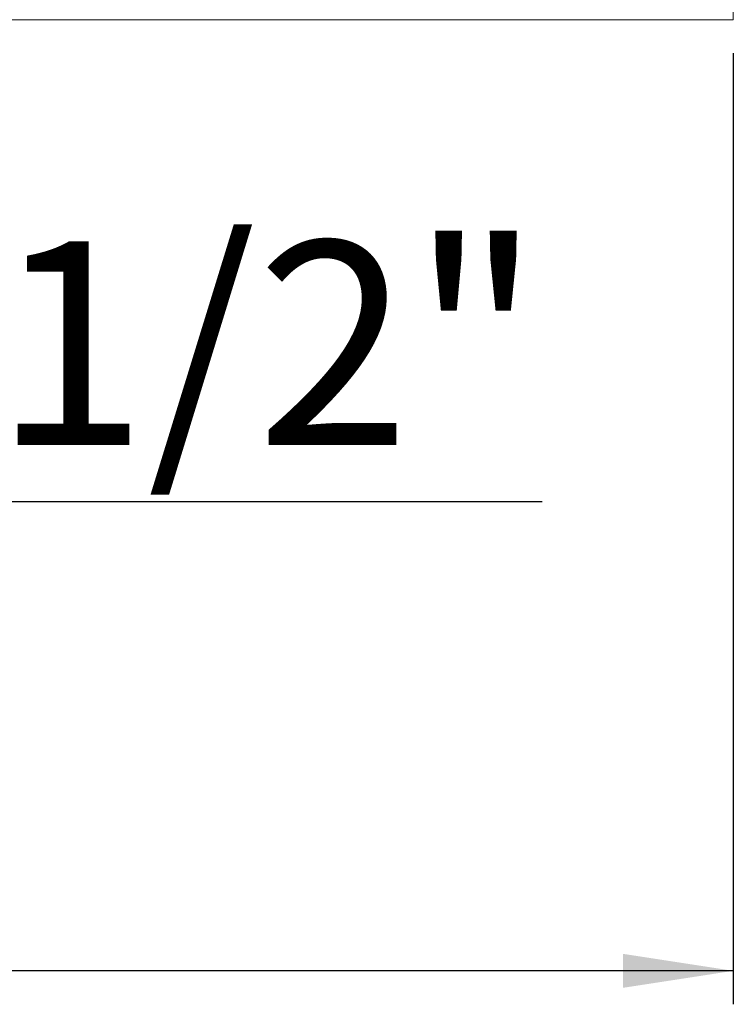
# Model space of a CAD drawing. Units: millimetres. Extents: x 14 to 202, y 7 to 234.
# Drawn here: x 146 to 167, y 61 to 91 of the extents above; entities that cross this region are included whole.
import ezdxf

# ---------------------------------------------------------------- set-up
doc = ezdxf.new("R2010")
doc.units = ezdxf.units.MM
doc.linetypes.add('SLD-Durchgehend', pattern=[0])
doc.layers.add('0_18', color=7, linetype='SLD-Durchgehend')
doc.styles.add('SLDTEXTSTYLE0', font='GOTHIC.TTF', dxfattribs={"width": 0.913})
doc.dimstyles.new('SLDDIMSTYLE1', dxfattribs={"dimtxt": 6.085417, "dimasz": 3.302, "dimexe": 0, "dimexo": 0.0625, "dimgap": 1.521354, "dimtad": 1, "dimdec": 0, "dimlfac": 3, "dimrnd": 1e-09, "dimzin": 12, "dimdsep": 46, "dimtxsty": 'SLDTEXTSTYLE0', "dimsah": 1, "dimcen": 0.09, "dimadec": 0, "dimazin": 3, "dimtfac": 1, "dimtdec": 0, "dimtofl": 0, "dimtmove": 0, "dimatfit": 3, "dimfxl": 1, "dimfrac": 2, "dimtolj": 1, "dimtzin": 12, "dimarcsym": 0})
doc.dimstyles.new('SLDDIMSTYLE2', dxfattribs={"dimtxt": 6.085417, "dimasz": 3.302, "dimexe": 0, "dimexo": 0.0625, "dimgap": 1.521354, "dimtad": 1, "dimlfac": 3, "dimrnd": 1e-09, "dimzin": 12, "dimdsep": 46, "dimtxsty": 'SLDTEXTSTYLE0', "dimsah": 1, "dimcen": 0.09, "dimadec": 0, "dimazin": 3, "dimtfac": 1, "dimtmove": 0, "dimatfit": 0, "dimfxl": 1, "dimfrac": 2, "dimtolj": 1, "dimtzin": 12, "dimarcsym": 0})

# ---------------------------------------------------------------- blocks, each defined once
blk = doc.blocks.new('_D_5')
at = {"layer": '0_18', "color": 7}
for p, q in [((100.249, 89.881), (100.249, 61.457)), ((166.916, 89.881), (166.916, 61.457)), ((166.916, 62.457), (100.249, 62.457))]:
    blk.add_line(p, q, dxfattribs=at)
for points in [[(100.249, 62.457), (103.551, 61.949), (103.551, 62.965)], [(166.916, 62.457), (163.614, 62.965), (163.614, 61.949)]]:
    blk.add_solid(points, dxfattribs=at)
at = {"layer": '0_18', "color": 7, "insert": (126.501, 70.23), "char_height": 6.0854, "attachment_point": 1, "style": 'SLDTEXTSTYLE0'}
blk.add_mtext('200', dxfattribs=at)
blk = doc.blocks.new('_D_6')
at = {"layer": '0_18', "color": 7}
for p, q in [((131.249, 75.331), (131.249, 77.486)), ((135.916, 75.447), (135.916, 77.486)), ((131.249, 76.486), (124.899, 76.486)), ((135.916, 76.486), (131.249, 76.486)), ((135.916, 76.486), (161.201, 76.486))]:
    blk.add_line(p, q, dxfattribs=at)
for points in [[(131.249, 76.486), (127.947, 76.994), (127.947, 75.978)], [(135.916, 76.486), (139.218, 75.978), (139.218, 76.994)]]:
    blk.add_solid(points, dxfattribs=at)
at = {"layer": '0_18', "color": 7, "insert": (139.068, 84.259), "char_height": 6.0854, "attachment_point": 1, "style": 'SLDTEXTSTYLE0'}
blk.add_mtext('G1/2"', dxfattribs=at)

msp = doc.modelspace()

# ---------------------------------------------------------------- linework, layer by layer
at = {"color": 7, "linetype": 'SLD-Durchgehend', "lineweight": 18}
for p, q in [((166.916, 92.8806), (166.916, 90.8806)), ((166.916, 90.8806), (100.2493, 90.8806))]:
    msp.add_line(p, q, dxfattribs=at)

# ---------------------------------------------------------------- dimensions: what is measured, and where the dimension line sits
at = {"layer": '0_18', "color": 7}
dim = msp.add_linear_dim(base=(100.2493, 62.4566), p1=(166.916, 90.8806), p2=(100.2493, 90.8806), dimstyle='SLDDIMSTYLE1', dxfattribs=at)
dim.commit()
dim.dimension.update_dxf_attribs({"geometry": '_D_5', "text_midpoint": (133.2461, 62.4566), "dimtype": 160})
dim = msp.add_linear_dim(base=(131.2493, 76.486), p1=(135.916, 74.4473), p2=(131.2493, 74.3306), text='G1/2"', dimstyle='SLDDIMSTYLE2', dxfattribs=at)
dim.commit()
dim.dimension.update_dxf_attribs({"geometry": '_D_6', "text_midpoint": (150.1344, 76.486), "dimtype": 160})

doc.saveas('drawing.dxf')
